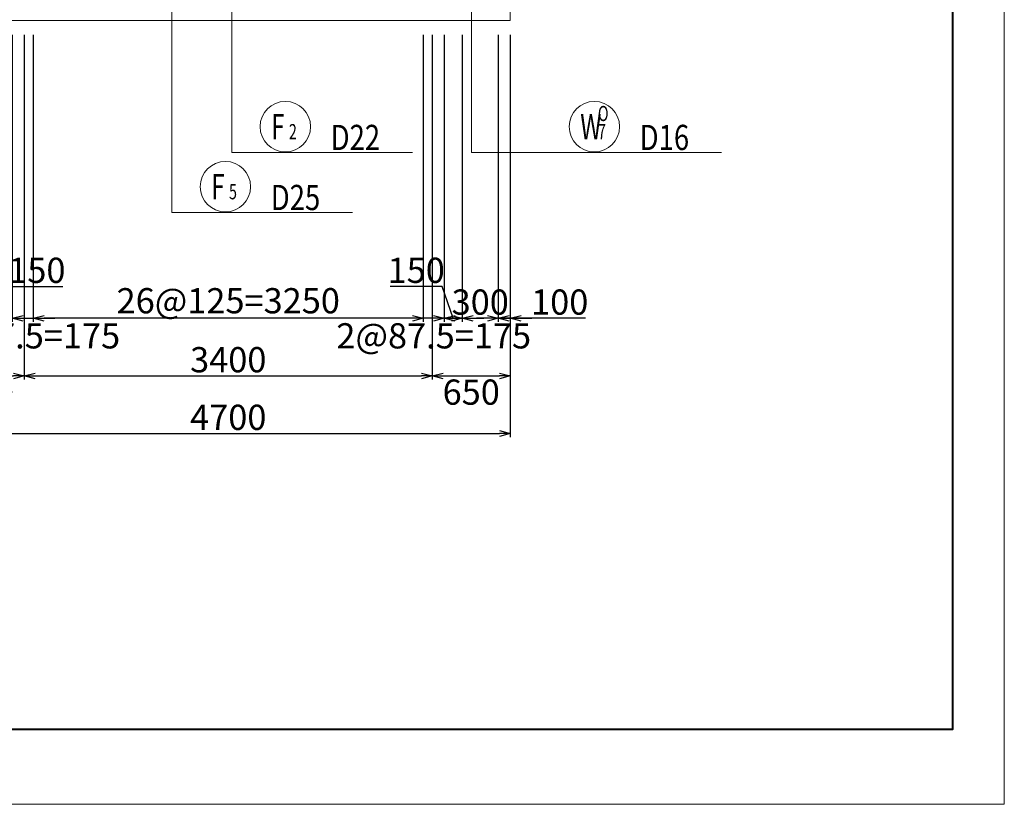
# Model space of a CAD drawing. Extents: x 80423 to 550813, y 123686 to 332097.
# Drawn here: x 140078 to 148285, y 297823 to 304358 of the extents above; entities that cross this region are included whole.
import ezdxf

# ---------------------------------------------------------------- set-up
doc = ezdxf.new("R2010")
doc.units = 0
doc.layers.get('0').update_dxf_attribs({"linetype": 'CONTINUOUS', "lineweight": 20})
for name, color, linetype, lineweight in [('D-BAR-DIM', 4, 'CONTINUOUS', 13), ('D-BAR-TXT', 3, 'CONTINUOUS', 20), ('D-STR-DIM', 7, 'CONTINUOUS', 13), ('D-STRC', 3, 'CONTINUOUS', 20), ('図枠', 5, 'CONTINUOUS', 40)]:
    doc.layers.add(name, color=color, linetype=linetype, lineweight=lineweight)
doc.layers.add('図枠補助', color=8, linetype='CONTINUOUS', lineweight=20, plot=False)
doc.dimstyles.new('CW-scale60', dxfattribs={"dimscale": 60, "dimtxt": 3.5, "dimasz": 1.5, "dimexe": 0.5, "dimexo": 2, "dimgap": 0.5, "dimtad": 1, "dimdec": 0, "dimdsep": 46, "dimtxsty": 'Standard', "dimblk": 'OPEN30', "dimcen": 0, "dimclrd": 1, "dimclre": 1, "dimclrt": 3, "dimadec": 0, "dimazin": 0, "dimtfac": 1, "dimtdec": 0, "dimtix": 1, "dimtofl": 0, "dimtmove": 0, "dimatfit": 3, "dimldrblk": 'OPEN30', "dimfxl": 0, "dimtolj": 1, "dimtzin": 0, "dimarcsym": 0})

# ---------------------------------------------------------------- blocks, each defined once
blk = doc.blocks.new('_Open30')
at = {"color": 0, "linetype": 'ByBlock', "lineweight": -2}
for p, q in [((-1, 0.268), (0, 0)), ((0, 0), (-1, -0.268)), ((0, 0), (-1, 0))]:
    blk.add_line(p, q, dxfattribs=at)
blk = doc.blocks.new('*D922')
at = {"layer": 'D-STR-DIM', "color": 1, "lineweight": -2, "ltscale": 60}
for p, q in [((144066.7, 304231.1), (144066.7, 301841.1)), ((144166.7, 304231.1), (144166.7, 301841.1)), ((143976.7, 301871.1), (143886.7, 301871.1)), ((144166.7, 301871.1), (144066.7, 301871.1)), ((144795.2, 301871.1), (144166.7, 301871.1)), ((144256.7, 301871.1), (144346.7, 301871.1))]:
    blk.add_line(p, q, dxfattribs=at)
at = {"layer": 'D-STR-DIM', "color": 1, "lineweight": -2, "ltscale": 60, "xscale": 90, "yscale": 90, "zscale": 90}
blk.add_blockref('_Open30', (144066.7, 301871.1), dxfattribs=at)
at = {"layer": 'D-STR-DIM', "color": 1, "lineweight": -2, "ltscale": 60, "xscale": 90, "yscale": 90, "zscale": 90, "rotation": 180}
blk.add_blockref('_Open30', (144166.7, 301871.1), dxfattribs=at)
at = {"layer": 'D-STR-DIM', "color": 3, "ltscale": 60, "insert": (144579.1, 302006.1), "char_height": 210, "attachment_point": 5}
blk.add_mtext('\\A1;100', dxfattribs=at)
blk = doc.blocks.new('*D923')
at = {"layer": 'D-STR-DIM', "color": 1, "lineweight": -2, "ltscale": 60}
for p, q in [((143441.7, 304231.1), (143441.7, 301841.1)), ((143616.7, 304231.1), (143616.7, 301841.1)), ((143351.7, 301871.1), (143261.7, 301871.1)), ((143706.7, 301871.1), (143796.7, 301871.1))]:
    blk.add_line(p, q, dxfattribs=at)
at = {"layer": 'D-STR-DIM', "color": 1, "lineweight": -2, "ltscale": 60, "xscale": 90, "yscale": 90, "zscale": 90}
blk.add_blockref('_Open30', (143441.7, 301871.1), dxfattribs=at)
at = {"layer": 'D-STR-DIM', "color": 1, "lineweight": -2, "ltscale": 60, "xscale": 90, "yscale": 90, "zscale": 90, "rotation": 180}
blk.add_blockref('_Open30', (143616.7, 301871.1), dxfattribs=at)
at = {"layer": 'D-STR-DIM', "color": 3, "ltscale": 60, "insert": (143529.2, 301724.9), "char_height": 210, "attachment_point": 5}
blk.add_mtext('\\A1;2@87.5=175', dxfattribs=at)
blk = doc.blocks.new('*D924')
at = {"layer": 'D-STR-DIM', "color": 1, "lineweight": -2, "ltscale": 60}
for p, q in [((140191.7, 304231.1), (140191.7, 301841.1)), ((143441.7, 304231.1), (143441.7, 301841.1)), ((143351.7, 301871.1), (140281.7, 301871.1))]:
    blk.add_line(p, q, dxfattribs=at)
at = {"layer": 'D-STR-DIM', "color": 1, "lineweight": -2, "ltscale": 60, "xscale": 90, "yscale": 90, "zscale": 90, "rotation": 180}
blk.add_blockref('_Open30', (140191.7, 301871.1), dxfattribs=at)
at = {"layer": 'D-STR-DIM', "color": 1, "lineweight": -2, "ltscale": 60, "xscale": 90, "yscale": 90, "zscale": 90}
blk.add_blockref('_Open30', (143441.7, 301871.1), dxfattribs=at)
at = {"layer": 'D-STR-DIM', "color": 3, "ltscale": 60, "insert": (141816.7, 302017.3), "char_height": 210, "attachment_point": 5}
blk.add_mtext('\\A1;26@125=3250', dxfattribs=at)
blk = doc.blocks.new('*D925')
at = {"layer": 'D-STR-DIM', "color": 1, "lineweight": -2, "ltscale": 60}
for p, q in [((140016.7, 304231.1), (140016.7, 301841.1)), ((140191.7, 304231.1), (140191.7, 301841.1)), ((139926.7, 301871.1), (139836.7, 301871.1)), ((140281.7, 301871.1), (140371.7, 301871.1))]:
    blk.add_line(p, q, dxfattribs=at)
at = {"layer": 'D-STR-DIM', "color": 1, "lineweight": -2, "ltscale": 60, "xscale": 90, "yscale": 90, "zscale": 90}
blk.add_blockref('_Open30', (140016.7, 301871.1), dxfattribs=at)
at = {"layer": 'D-STR-DIM', "color": 1, "lineweight": -2, "ltscale": 60, "xscale": 90, "yscale": 90, "zscale": 90, "rotation": 180}
blk.add_blockref('_Open30', (140191.7, 301871.1), dxfattribs=at)
at = {"layer": 'D-STR-DIM', "color": 3, "ltscale": 60, "insert": (140104.2, 301724.9), "char_height": 210, "attachment_point": 5}
blk.add_mtext('\\A1;2@87.5=175', dxfattribs=at)
blk = doc.blocks.new('*D927')
at = {"layer": 'D-STR-DIM', "color": 1, "lineweight": -2, "ltscale": 60}
for p, q in [((139466.7, 304231.1), (139466.7, 301361.1)), ((140116.7, 304231.1), (140116.7, 301361.1)), ((139556.7, 301391.1), (140026.7, 301391.1))]:
    blk.add_line(p, q, dxfattribs=at)
at = {"layer": 'D-STR-DIM', "color": 1, "lineweight": -2, "ltscale": 60, "xscale": 90, "yscale": 90, "zscale": 90, "rotation": 180}
blk.add_blockref('_Open30', (139466.7, 301391.1), dxfattribs=at)
at = {"layer": 'D-STR-DIM', "color": 1, "lineweight": -2, "ltscale": 60, "xscale": 90, "yscale": 90, "zscale": 90}
blk.add_blockref('_Open30', (140116.7, 301391.1), dxfattribs=at)
at = {"layer": 'D-STR-DIM', "color": 3, "ltscale": 60, "insert": (139791.7, 301256.1), "char_height": 210, "attachment_point": 5}
blk.add_mtext('\\A1;650', dxfattribs=at)
blk = doc.blocks.new('*D928')
at = {"layer": 'D-STR-DIM', "color": 1, "lineweight": -2, "ltscale": 60}
for p, q in [((139466.7, 304231.1), (139466.7, 300881.1)), ((144166.7, 304231.1), (144166.7, 300881.1)), ((139556.7, 300911.1), (144076.7, 300911.1))]:
    blk.add_line(p, q, dxfattribs=at)
at = {"layer": 'D-STR-DIM', "color": 1, "lineweight": -2, "ltscale": 60, "xscale": 90, "yscale": 90, "zscale": 90, "rotation": 180}
blk.add_blockref('_Open30', (139466.7, 300911.1), dxfattribs=at)
at = {"layer": 'D-STR-DIM', "color": 1, "lineweight": -2, "ltscale": 60, "xscale": 90, "yscale": 90, "zscale": 90}
blk.add_blockref('_Open30', (144166.7, 300911.1), dxfattribs=at)
at = {"layer": 'D-STR-DIM', "color": 3, "ltscale": 60, "insert": (141816.7, 301046.1), "char_height": 210, "attachment_point": 5}
blk.add_mtext('\\A1;4700', dxfattribs=at)
blk = doc.blocks.new('*D929')
at = {"layer": 'D-STR-DIM', "color": 1, "lineweight": -2, "ltscale": 60}
for p, q in [((140116.7, 304231.1), (140116.7, 301361.1)), ((143516.7, 304231.1), (143516.7, 301361.1)), ((140206.7, 301391.1), (143426.7, 301391.1))]:
    blk.add_line(p, q, dxfattribs=at)
at = {"layer": 'D-STR-DIM', "color": 1, "lineweight": -2, "ltscale": 60, "xscale": 90, "yscale": 90, "zscale": 90, "rotation": 180}
blk.add_blockref('_Open30', (140116.7, 301391.1), dxfattribs=at)
at = {"layer": 'D-STR-DIM', "color": 1, "lineweight": -2, "ltscale": 60, "xscale": 90, "yscale": 90, "zscale": 90}
blk.add_blockref('_Open30', (143516.7, 301391.1), dxfattribs=at)
at = {"layer": 'D-STR-DIM', "color": 3, "ltscale": 60, "insert": (141816.7, 301526.1), "char_height": 210, "attachment_point": 5}
blk.add_mtext('\\A1;3400', dxfattribs=at)
blk = doc.blocks.new('*D930')
at = {"layer": 'D-STR-DIM', "color": 1, "lineweight": -2, "ltscale": 60}
for p, q in [((143516.7, 304231.1), (143516.7, 301361.1)), ((144166.7, 304231.1), (144166.7, 301361.1)), ((143606.7, 301391.1), (144076.7, 301391.1))]:
    blk.add_line(p, q, dxfattribs=at)
at = {"layer": 'D-STR-DIM', "color": 1, "lineweight": -2, "ltscale": 60, "xscale": 90, "yscale": 90, "zscale": 90, "rotation": 180}
blk.add_blockref('_Open30', (143516.7, 301391.1), dxfattribs=at)
at = {"layer": 'D-STR-DIM', "color": 1, "lineweight": -2, "ltscale": 60, "xscale": 90, "yscale": 90, "zscale": 90}
blk.add_blockref('_Open30', (144166.7, 301391.1), dxfattribs=at)
at = {"layer": 'D-STR-DIM', "color": 3, "ltscale": 60, "insert": (143841.7, 301256.1), "char_height": 210, "attachment_point": 5}
blk.add_mtext('\\A1;650', dxfattribs=at)
blk = doc.blocks.new('*D932')
at = {"layer": 'D-STR-DIM', "color": 1, "lineweight": -2, "ltscale": 60}
for p, q in [((143766.7, 304231.1), (143766.7, 301841.1)), ((144066.7, 304231.1), (144066.7, 301841.1)), ((143676.7, 301871.1), (143586.7, 301871.1)), ((144156.7, 301871.1), (144246.7, 301871.1))]:
    blk.add_line(p, q, dxfattribs=at)
at = {"layer": 'D-STR-DIM', "color": 1, "lineweight": -2, "ltscale": 60, "xscale": 90, "yscale": 90, "zscale": 90}
blk.add_blockref('_Open30', (143766.7, 301871.1), dxfattribs=at)
at = {"layer": 'D-STR-DIM', "color": 1, "lineweight": -2, "ltscale": 60, "xscale": 90, "yscale": 90, "zscale": 90, "rotation": 180}
blk.add_blockref('_Open30', (144066.7, 301871.1), dxfattribs=at)
at = {"layer": 'D-STR-DIM', "color": 3, "ltscale": 60, "insert": (143916.7, 302006.1), "char_height": 210, "attachment_point": 5}
blk.add_mtext('\\A1;300', dxfattribs=at)
blk = doc.blocks.new('*D933')
at = {"layer": 'D-STR-DIM', "color": 1, "lineweight": -2, "ltscale": 60}
for p, q in [((139866.7, 304231.1), (139866.7, 301841.1)), ((140016.7, 304231.1), (140016.7, 301841.1)), ((139941.7, 301871.1), (140005.5, 302135.5)), ((140005.5, 302135.5), (140437.6, 302135.5)), ((139776.7, 301871.1), (139686.7, 301871.1)), ((139866.7, 301871.1), (140016.7, 301871.1)), ((140106.7, 301871.1), (140196.7, 301871.1))]:
    blk.add_line(p, q, dxfattribs=at)
at = {"layer": 'D-STR-DIM', "color": 1, "lineweight": -2, "ltscale": 60, "xscale": 90, "yscale": 90, "zscale": 90}
blk.add_blockref('_Open30', (139866.7, 301871.1), dxfattribs=at)
at = {"layer": 'D-STR-DIM', "color": 1, "lineweight": -2, "ltscale": 60, "xscale": 90, "yscale": 90, "zscale": 90, "rotation": 180}
blk.add_blockref('_Open30', (140016.7, 301871.1), dxfattribs=at)
at = {"layer": 'D-STR-DIM', "color": 3, "ltscale": 60, "insert": (140221.6, 302270.5), "char_height": 210, "attachment_point": 5}
blk.add_mtext('\\A1;150', dxfattribs=at)
blk = doc.blocks.new('*D934')
at = {"layer": 'D-STR-DIM', "color": 1, "lineweight": -2, "ltscale": 60}
for p, q in [((143616.7, 304231.1), (143616.7, 301841.1)), ((143766.7, 304231.1), (143766.7, 301841.1)), ((143599.3, 302135.5), (143167.3, 302135.5)), ((143691.7, 301871.1), (143599.3, 302135.5)), ((143526.7, 301871.1), (143436.7, 301871.1)), ((143766.7, 301871.1), (143616.7, 301871.1)), ((143856.7, 301871.1), (143946.7, 301871.1))]:
    blk.add_line(p, q, dxfattribs=at)
at = {"layer": 'D-STR-DIM', "color": 1, "lineweight": -2, "ltscale": 60, "xscale": 90, "yscale": 90, "zscale": 90}
blk.add_blockref('_Open30', (143616.7, 301871.1), dxfattribs=at)
at = {"layer": 'D-STR-DIM', "color": 1, "lineweight": -2, "ltscale": 60, "xscale": 90, "yscale": 90, "zscale": 90, "rotation": 180}
blk.add_blockref('_Open30', (143766.7, 301871.1), dxfattribs=at)
at = {"layer": 'D-STR-DIM', "color": 3, "ltscale": 60, "insert": (143383.3, 302270.5), "char_height": 210, "attachment_point": 5}
blk.add_mtext('\\A1;150', dxfattribs=at)
blk = doc.blocks.new('*U1601')
at = {"layer": 'D-BAR-TXT', "color": 0, "ltscale": 60}
blk.add_circle((210, 216), 210, dxfattribs=at)
for s, height, width, p in [('O', 126, 0.7, (239.4, 262.2)), ('W', 210, 0.7, (92.4, 111)), ('7', 126, 0.7, (239.4, 111)), ('7', 126, 0.7, (239.4, 111)), ('D16', 210, 0.8, (588, 21))]:
    blk.add_text(s, height=height, dxfattribs=dict(at, width=width)).set_placement(p)
blk = doc.blocks.new('*U1635')
at = {"layer": 'D-BAR-TXT', "color": 0, "ltscale": 60}
blk.add_circle((210, 216), 210, dxfattribs=at)
for s, height, width, p in [('F', 210, 0.7, (92.4, 111)), ('5', 126, 0.7, (239.4, 111)), ('5', 126, 0.7, (239.4, 111)), ('D25', 210, 0.8, (588, 21))]:
    blk.add_text(s, height=height, dxfattribs=dict(at, width=width)).set_placement(p)
blk = doc.blocks.new('*U1636')
at = {"layer": 'D-BAR-TXT', "color": 0, "ltscale": 60}
blk.add_circle((210, 216), 210, dxfattribs=at)
for s, height, width, p in [('F', 210, 0.7, (92.4, 111)), ('2', 126, 0.7, (239.4, 111)), ('2', 126, 0.7, (239.4, 111)), ('D22', 210, 0.8, (588, 21))]:
    blk.add_text(s, height=height, dxfattribs=dict(at, width=width)).set_placement(p)

msp = doc.modelspace()

# ---------------------------------------------------------------- linework, layer by layer
at = {"layer": 'D-BAR-DIM'}
for p, q in [((143842.7, 307946.1), (143842.7, 303251.1)), ((143842.7, 307696.1), (143842.7, 303250.9)), ((141845.6, 304851.1), (141845.6, 303251.1)), ((141346.4, 304451.1), (141346.4, 302751.1)), ((141845.6, 303251.1), (142082.5, 303251.1)), ((142082.5, 303251.1), (143350.9, 303251.1)), ((143842.7, 303251.1), (144657.9, 303251.1)), ((143842.7, 303250.9), (144593.7, 303251.1)), ((145862.1, 303251.1), (144593.7, 303251.1)), ((144657.9, 303251.1), (145926.3, 303251.1)), ((141346.4, 302751.1), (141583.2, 302751.1)), ((141583.2, 302751.1), (142851.6, 302751.1))]:
    msp.add_line(p, q, dxfattribs=at)
at = {"layer": 'D-STRC', "color": 3, "ltscale": 100}
for p in [(144166.7, 322001.1), (139466.7, 304351.1)]:
    msp.add_line(p, (144166.7, 304351.1), dxfattribs=at)
at = {"layer": '図枠'}
msp.add_lwpolyline([(101300.2, 331498.4), (147852.7, 331498.4), (147852.7, 298445.9), (101300.2, 298445.9)], close=True, dxfattribs=at)
at = {"layer": '図枠補助', "ltscale": 50}
msp.add_lwpolyline([(148284.6, 297823.5), (100972.5, 297823.5), (100972.5, 332096.9), (148284.6, 332096.9)], close=True, dxfattribs=at)

# ---------------------------------------------------------------- block references
at = {"layer": 'D-BAR-TXT', "ltscale": 60}
for name, p in [('*U1636', (142082.5, 303251.1)), ('*U1601', (144657.9, 303251.1)), ('*U1635', (141583.2, 302751.1))]:
    msp.add_blockref(name, p, dxfattribs=at)

# ---------------------------------------------------------------- dimensions: what is measured, and where the dimension line sits
at = {"layer": 'D-STR-DIM', "ltscale": 60}
for base, p1, p2, picture, middle in [((140016.7, 301871.1), (140191.7, 304351.1), (140016.7, 304351.1), '*D925', (140104.2, 301724.9)), ((143441.7, 301871.1), (143616.7, 304351.1), (143441.7, 304351.1), '*D923', (143529.2, 301724.9))]:
    dim = msp.add_linear_dim(base=base, p1=p1, p2=p2, angle=180, text='2@87.5=<>', dimstyle='CW-scale60', override={"dimtmove": 2}, dxfattribs=at)
    dim.commit()
    dim.dimension.update_dxf_attribs({"geometry": picture, "text_midpoint": middle, "dimtype": 160})
for base, p1, p2, override, picture, middle in [((140116.7, 301391.1), (139466.7, 304351.1), (140116.7, 304351.1), {"dimtmove": 2}, '*D927', (139791.7, 301256.1)), ((144166.7, 301391.1), (143516.7, 304351.1), (144166.7, 304351.1), {"dimtmove": 2}, '*D930', (143841.7, 301256.1)), ((144066.7, 301871.1), (144166.7, 304351.1), (144066.7, 304351.1), {"dimtmove": 1}, '*D922', (144579.1, 301860.9))]:
    dim = msp.add_linear_dim(base=base, p1=p1, p2=p2, angle=180, dimstyle='CW-scale60', override=override, dxfattribs=at)
    dim.commit()
    dim.dimension.update_dxf_attribs({"geometry": picture, "text_midpoint": middle, "dimtype": 160})
dim = msp.add_linear_dim(base=(144166.7, 300911.1), p1=(139466.7, 304351.1), p2=(144166.7, 304351.1), angle=180, dimstyle='CW-scale60', dxfattribs=at)
dim.commit()
dim.dimension.update_dxf_attribs({"geometry": '*D928', "text_midpoint": (141816.7, 301046.1)})
at = {"layer": 'D-STR-DIM', "color": 6, "ltscale": 60}
for base, p1, p2, picture, middle in [((140016.7, 301871.1), (139866.7, 304351.1), (140016.7, 304351.1), '*D933', (140035.5, 302135.5)), ((143616.7, 301871.1), (143766.7, 304351.1), (143616.7, 304351.1), '*D934', (143569.3, 302135.5))]:
    dim = msp.add_linear_dim(base=base, p1=p1, p2=p2, angle=180, dimstyle='CW-scale60', override={"dimtmove": 1}, dxfattribs=at)
    dim.commit()
    dim.dimension.update_dxf_attribs({"geometry": picture, "text_midpoint": middle, "dimtype": 160})
at = {"layer": 'D-STR-DIM', "ltscale": 60}
for base, p1, p2, picture, middle in [((143516.7, 301391.1), (140116.7, 304351.1), (143516.7, 304351.1), '*D929', (141816.7, 301526.1)), ((144066.7, 301871.1), (143766.7, 304351.1), (144066.7, 304351.1), '*D932', (143916.7, 302006.1))]:
    dim = msp.add_linear_dim(base=base, p1=p1, p2=p2, angle=180, dimstyle='CW-scale60', override={"dimtmove": 1}, dxfattribs=at)
    dim.commit()
    dim.dimension.update_dxf_attribs({"geometry": picture, "text_midpoint": middle})
dim = msp.add_linear_dim(base=(140191.7, 301871.1), p1=(143441.7, 304351.1), p2=(140191.7, 304351.1), angle=180, text='26@125=<>', dimstyle='CW-scale60', override={"dimtmove": 1}, dxfattribs=at)
dim.commit()
dim.dimension.update_dxf_attribs({"geometry": '*D924', "text_midpoint": (141816.7, 302017.3)})

doc.saveas('drawing.dxf')
